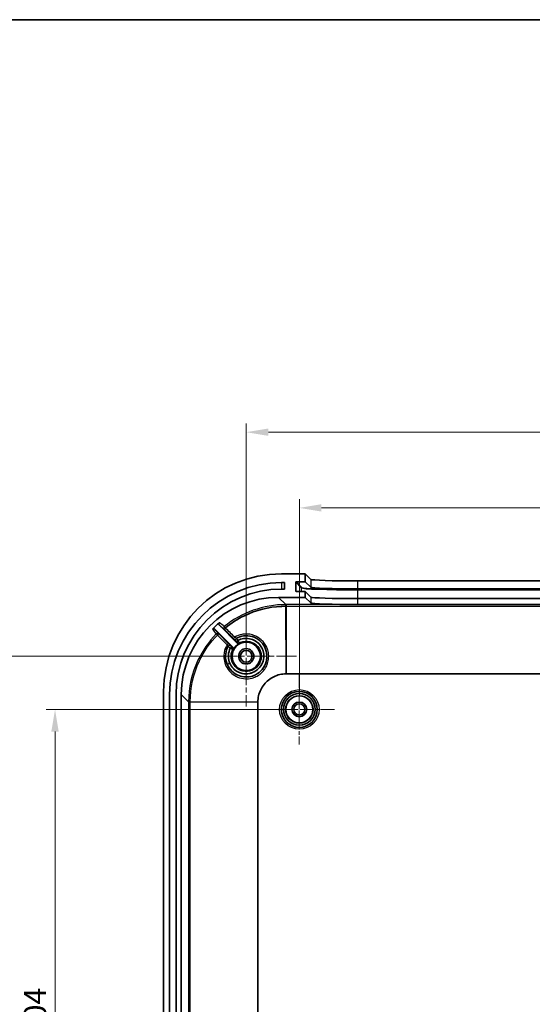
# Model space of a CAD drawing. Units: millimetres. Extents: x 22 to 3581, y 12 to 574.
# Drawn here: x 1931 to 2018, y 407 to 574 of the extents above; entities that cross this region are included whole.
import ezdxf

# ---------------------------------------------------------------- set-up
doc = ezdxf.new("R2010")
doc.units = ezdxf.units.MM
doc.header["$LTSCALE"] = 1.5
doc.linetypes.add('CHAIN', pattern=[0.3543, 0.2362, -0.0295, 0.0591, -0.0295])
doc.layers.get('Defpoints').update_dxf_attribs({"lineweight": 25})
for name, color, linetype, lineweight in [('Border (ISO)', 7, 'Continuous', 35), ('Center Mark (ISO)', 131, 'Continuous', 18), ('Dimension (ISO)', 7, 'Continuous', 18), ('Visible (ISO)', 7, 'Continuous', 35), ('Visible Narrow (ISO)', 7, 'Continuous', 25)]:
    doc.layers.add(name, color=color, linetype=linetype, lineweight=lineweight)
doc.styles.add('Note Text (TK)', font='MS PGothic.ttf')
doc.dimstyles.new('Default - Method 1b (TK)', dxfattribs={"dimscale": 1.5, "dimtxt": 2.5, "dimasz": 2.5, "dimexe": 1, "dimexo": 1.5, "dimgap": 1, "dimtad": 1, "dimtoh": 1, "dimrnd": 1e-08, "dimdsep": 46, "dimtxsty": 'Note Text (TK)', "dimcen": 0.09, "dimdle": 5, "dimclrd": 100, "dimclre": 100, "dimclrt": 7, "dimadec": 1, "dimazin": 1, "dimtfac": 1, "dimtmove": 0, "dimatfit": 3, "dimfxl": 1, "dimtolj": 1, "dimlwd": -1, "dimlwe": -1, "dimarcsym": 0})

# ---------------------------------------------------------------- blocks, each defined once
blk = doc.blocks.new('図面枠 tk図枠')
at = {"layer": 'Border (ISO)'}
blk.add_line((14.5, 289), (405.5, 289), dxfattribs=at)
blk = doc.blocks.new('*D44')
at = {"layer": 'Defpoints', "color": 0}
for p in [(1978.51, 457.06), (1937.11, 353.06), (1978.51, 353.06)]:
    blk.add_point(p, dxfattribs=at)
at = {"layer": 'Dimension (ISO)', "color": 100}
for p, q in [((1976.26, 457.06), (1935.61, 457.06)), ((1937.11, 453.31), (1937.11, 356.81)), ((1976.26, 353.06), (1935.61, 353.06))]:
    blk.add_line(p, q, dxfattribs=at)
for points in [[(1936.48, 453.31), (1937.73, 453.31), (1937.11, 457.06)], [(1936.48, 356.81), (1937.73, 356.81), (1937.11, 353.06)]]:
    blk.add_solid(points, dxfattribs=at)
at = {"layer": 'Dimension (ISO)', "color": 7, "insert": (1933.73, 401.34), "char_height": 3.75, "attachment_point": 4, "rotation": 90, "style": 'Note Text (TK)'}
blk.add_mtext('\\A1;104', dxfattribs=at)
blk = doc.blocks.new('*D45')
at = {"layer": 'Defpoints', "color": 0}
for p in [(1921.72, 466.06), (1969.51, 466.06), (1969.51, 344.06)]:
    blk.add_point(p, dxfattribs=at)
at = {"layer": 'Dimension (ISO)', "color": 100}
for p, q in [((1967.26, 466.06), (1920.22, 466.06)), ((1921.72, 347.81), (1921.72, 462.31)), ((1967.26, 344.06), (1920.22, 344.06))]:
    blk.add_line(p, q, dxfattribs=at)
for points in [[(1921.09, 462.31), (1922.34, 462.31), (1921.72, 466.06)], [(1921.09, 347.81), (1922.34, 347.81), (1921.72, 344.06)]]:
    blk.add_solid(points, dxfattribs=at)
at = {"layer": 'Dimension (ISO)', "color": 7, "insert": (1918.34, 401.4), "char_height": 3.75, "attachment_point": 4, "rotation": 90, "style": 'Note Text (TK)'}
blk.add_mtext('\\A1;122', dxfattribs=at)
blk = doc.blocks.new('*D46')
at = {"layer": 'Defpoints', "color": 0}
for p in [(2082.51, 491.23), (1978.51, 457.06), (2082.51, 457.06)]:
    blk.add_point(p, dxfattribs=at)
at = {"layer": 'Dimension (ISO)', "color": 100}
for p, q in [((1978.51, 459.31), (1978.51, 492.73)), ((2082.51, 459.31), (2082.51, 492.73)), ((1982.26, 491.23), (2078.76, 491.23))]:
    blk.add_line(p, q, dxfattribs=at)
for points in [[(1982.26, 491.85), (1982.26, 490.6), (1978.51, 491.23)], [(2078.76, 491.85), (2078.76, 490.6), (2082.51, 491.23)]]:
    blk.add_solid(points, dxfattribs=at)
at = {"layer": 'Dimension (ISO)', "color": 7, "insert": (2026.79, 494.6), "char_height": 3.75, "attachment_point": 4, "style": 'Note Text (TK)'}
blk.add_mtext('\\A1;104', dxfattribs=at)
blk = doc.blocks.new('*D47')
at = {"layer": 'Defpoints', "color": 0}
for p in [(2091.51, 504.06), (1969.51, 466.06), (2091.51, 466.06)]:
    blk.add_point(p, dxfattribs=at)
at = {"layer": 'Dimension (ISO)', "color": 100}
for p, q in [((1969.51, 468.31), (1969.51, 505.56)), ((2091.51, 468.31), (2091.51, 505.56)), ((1973.26, 504.06), (2087.76, 504.06))]:
    blk.add_line(p, q, dxfattribs=at)
for points in [[(1973.26, 504.69), (1973.26, 503.44), (1969.51, 504.06)], [(2087.76, 504.69), (2087.76, 503.44), (2091.51, 504.06)]]:
    blk.add_solid(points, dxfattribs=at)
at = {"layer": 'Dimension (ISO)', "color": 7, "insert": (2026.84, 507.44), "char_height": 3.75, "attachment_point": 4, "style": 'Note Text (TK)'}
blk.add_mtext('\\A1;122', dxfattribs=at)

msp = doc.modelspace()

# ---------------------------------------------------------------- linework, layer by layer
at = {"layer": 'Center Mark (ISO)', "linetype": 'CHAIN', "ltscale": 9.445037}
for p, q in [((1969.5087, 474.5621), (1969.5087, 457.5623)), ((1978.0086, 466.0622), (1961.0089, 466.0622))]:
    msp.add_line(p, q, dxfattribs=at)
at = {"layer": 'Center Mark (ISO)', "linetype": 'CHAIN', "ltscale": 6.611584}
for p, q in [((1978.5089, 463.0121), (1978.5089, 451.1121)), ((1984.4589, 457.0621), (1972.5589, 457.0621))]:
    msp.add_line(p, q, dxfattribs=at)
at = {"layer": 'Visible (ISO)'}
for p, q in [((1979.5089, 480.0621), (1975.4967, 480.0621)), ((1979.5089, 478.7113), (1979.5089, 480.0621)), ((1979.5089, 480.0621), (1980.444, 479.1097)), ((1975.5089, 478.5621), (1976.0089, 478.5621)), ((1976.0089, 477.4621), (1975.5089, 477.4621)), ((1976.0089, 478.5621), (1976.0089, 477.4621)), ((1977.9114, 477.1603), (1977.9097, 478.6112)), ((1978.0096, 478.7113), (1979.5089, 478.7113)), ((1979.5089, 478.7113), (1980.444, 477.7588)), ((1988.4393, 478.8399), (2072.5784, 478.8399)), ((1988.4393, 477.4891), (2072.5784, 477.4891)), ((1974.9988, 476.0621), (1979.5089, 476.0621)), ((1979.5089, 477.0603), (1978.0116, 477.0603)), ((1980.444, 476.1078), (1979.5089, 477.0603)), ((1979.5089, 476.0621), (1979.5089, 477.0603)), ((1980.444, 475.1097), (1979.5089, 476.0621)), ((2072.5784, 475.838), (1988.4393, 475.838)), ((2072.5784, 474.8399), (1988.4393, 474.8399)), ((1964.9594, 471.3187), (1968.0006, 468.2775)), ((1967.2935, 467.5703), (1964.2028, 470.6611)), ((1976.2643, 463.0875), (1976.2734, 463.0875)), ((1976.2734, 463.0875), (2084.7443, 463.0875)), ((1955.5089, 460.0743), (1955.5089, 350.0499)), ((1956.5089, 350.5621), (1956.5089, 459.5621)), ((1957.6089, 459.5621), (1957.6089, 350.5621)), ((1958.5089, 350.5521), (1958.5089, 459.5722)), ((1971.4835, 458.2975), (1971.4835, 458.3067)), ((1971.4835, 351.8267), (1971.4835, 458.2975))]:
    msp.add_line(p, q, dxfattribs=at)
for centre, radius in [((1969.5089, 466.0621), 2.4), ((1969.5089, 466.0621), 1.3), ((1969.5089, 466.0621), 1), ((1978.5089, 457.0621), 3.05), ((1978.5089, 457.0621), 2.68), ((1978.5089, 457.0621), 2.3), ((1978.5089, 457.0621), 1.25), ((1978.5089, 457.0621), 0.95)]:
    msp.add_circle(centre, radius, dxfattribs=at)
for centre, radius, start, end in [((1975.5089, 459.5621), 19, 90, 180), ((1975.5089, 459.5621), 17.9, 90, 180), ((1969.5089, 466.0621), 2.4518, 118.099301, 151.900699)]:
    msp.add_arc(centre, radius, start, end, dxfattribs=at)
for centre, major_axis, ratio, start_param, end_param in [((1975.5211, 460.0499), (-14.1594, 14.1594), 0.99878277, 5.49839613, 7.06797448), ((1978.0097, 478.6112), (-0.0701, 0.0714), 0.99880466, 5.50756104, 7.07835737), ((1988.4393, 479.1192), (-8, 0), 0.03492077, 0.03427229, 1.57079633), ((1988.4393, 477.7684), (8, 0), 0.03492077, 3.17586494, 4.71238898), ((1975.0189, 459.552), (-11.6815, 11.6815), 0.99878277, 5.49839613, 7.06797448), ((1978.0115, 477.1603), (0.0701, -0.0714), 0.99880466, 3.93676472, 5.50756104), ((1988.4393, 476.1174), (-8, 0), 0.03492077, 0.03427229, 1.57079633), ((1988.4393, 475.1192), (8, 0), 0.03492077, 3.17586494, 4.71238898), ((1975.5253, 459.0457), (-11.6815, 11.6815), 0.99878277, 6.19002383, 6.28891496), ((1968.9721, 467.5116), (-0.8658, 1.2445), 0.1621367, 6.26175744, 6.31239739), ((1969.7055, 466.1691), (0.998, -2.7361), 0.95320945, 1.61337303, 1.63397259)]:
    msp.add_ellipse(centre, major_axis=major_axis, ratio=ratio, start_param=start_param, end_param=end_param, dxfattribs=at)
for points, knots in [([(1965.9705, 470.8889), (1966.9615, 471.6993), (1968.0481, 472.3932), (1969.2017, 472.9478), (1971.1547, 473.8868), (1973.2997, 474.4268), (1975.4639, 474.5326), (1975.7199, 474.5451), (1975.9763, 474.5514), (1976.2327, 474.5514)], [-1.10969803, -1.10969803, -1.10969803, -1.10969803, -0.7261404, -0.7261404, -0.7261404, -0.07680957, -0.07680957, -0.07680957, 0, 0, 0, 0]), ([(1964.9798, 471.7619), (1964.962, 471.7471), (1964.946, 471.7302), (1964.9183, 471.6931), (1964.9066, 471.6729), (1964.8823, 471.6181), (1964.8735, 471.5817), (1964.8701, 471.5081), (1964.8756, 471.4711), (1964.8946, 471.4141), (1964.9045, 471.393), (1964.9287, 471.3534), (1964.943, 471.335), (1964.9594, 471.3187)], [0, 0, 0, 0, 0.0069445592, 0.0069445592, 0.0138898921, 0.0138898921, 0.0249387617, 0.0249387617, 0.0359920145, 0.0359920145, 0.042945466, 0.042945466, 0.0498994675, 0.0498994675, 0.0498994675, 0.0498994675]), ([(1964.2028, 470.6611), (1964.188, 470.6758), (1964.1717, 470.6889), (1964.1366, 470.7115), (1964.118, 470.721), (1964.0639, 470.7419), (1964.0269, 470.7491), (1963.9528, 470.749), (1963.9158, 470.7417), (1963.8618, 470.7206), (1963.8431, 470.711), (1963.8081, 470.6882), (1963.7918, 470.675), (1963.7771, 470.6601)], [0, 0, 0, 0, 0.006253514, 0.006253514, 0.0125069482, 0.0125069482, 0.023629725, 0.023629725, 0.034750289, 0.034750289, 0.0410221013, 0.0410221013, 0.0472928039, 0.0472928039, 0.0472928039, 0.0472928039]), ([(1967.843, 469.1403), (1968.2213, 469.3449), (1968.6376, 469.4791), (1969.064, 469.5337), (1969.5437, 469.5952), (1970.0362, 469.5557), (1970.4996, 469.419), (1970.963, 469.2822), (1971.3974, 469.0482), (1971.7663, 468.7368), (1972.1353, 468.4254), (1972.4387, 468.0367), (1972.6511, 467.6036), (1972.8636, 467.1705), (1972.9852, 466.6928), (1973.0057, 466.2106), (1973.0262, 465.7284), (1972.9456, 465.2419), (1972.7701, 464.7916), (1972.5947, 464.3413), (1972.3243, 463.9273), (1971.9821, 463.5856), (1971.6398, 463.2438), (1971.2257, 462.9739), (1970.7745, 462.799), (1970.6242, 462.7406), (1970.4698, 462.6927), (1970.313, 462.6557), (1969.5294, 462.4707), (1968.6835, 462.5672), (1967.9625, 462.9222), (1967.5299, 463.1353), (1967.1413, 463.4396), (1966.8304, 463.8091), (1966.5195, 464.1787), (1966.2866, 464.613), (1966.1506, 465.0763), (1966.0146, 465.5396), (1965.9757, 466.0322), (1966.0379, 466.5117), (1966.0929, 466.9365), (1966.2267, 467.351), (1966.4307, 467.7279)], [1.3050236, 1.3050236, 1.3050236, 1.3050236, 1.44511705, 1.44511705, 1.44511705, 1.60273382, 1.60273382, 1.60273382, 1.76035058, 1.76035058, 1.76035058, 1.91796735, 1.91796735, 1.91796735, 2.07558411, 2.07558411, 2.07558411, 2.23320088, 2.23320088, 2.23320088, 2.39081764, 2.39081764, 2.39081764, 2.54843441, 2.54843441, 2.54843441, 2.60097333, 2.60097333, 2.60097333, 2.86366794, 2.86366794, 2.86366794, 3.02128471, 3.02128471, 3.02128471, 3.17890147, 3.17890147, 3.17890147, 3.33651824, 3.33651824, 3.33651824, 3.47612921, 3.47612921, 3.47612921, 3.47612921]), ([(1968.1109, 468.7588), (1968.3991, 468.9075), (1969.0427, 469.1171), (1970.0689, 469.0993), (1971.0455, 468.7304), (1971.7987, 468.0946), (1972.1302, 467.5532), (1972.2443, 467.2908)], [0.529125697, 0.529125697, 0.529125697, 0.529125697, 0.64262521, 0.763019623, 0.883414036, 1.003808448, 1.104402568, 1.104402568, 1.104402568, 1.104402568]), ([(1966.7288, 464.8818), (1966.6967, 464.9554), (1966.6676, 465.0303), (1966.6417, 465.1063), (1966.5106, 465.49), (1966.4596, 465.9014), (1966.4899, 466.3067), (1966.5199, 466.708), (1966.6299, 467.1033), (1966.8141, 467.4616)], [0, 0, 0, 0, 0.02821342, 0.02821342, 0.02821342, 0.170683862, 0.170683862, 0.170683862, 0.311761402, 0.311761402, 0.311761402, 0.311761402]), ([(1966.8215, 467.4716), (1966.82, 467.4702), (1966.8186, 467.4686), (1966.8161, 467.4652), (1966.815, 467.4635), (1966.8141, 467.4616)], [0.00000087206, 0.00000087206, 0.00000087206, 0.00000087206, 0.00062982823, 0.00062982823, 0.00125623439, 0.00125623439, 0.00125623439, 0.00125623439]), ([(1966.8214, 467.4717), (1966.849, 467.4992), (1966.876, 467.5261), (1966.9011, 467.5509), (1966.9256, 467.5751), (1966.9479, 467.597), (1966.9667, 467.6152), (1966.9867, 467.6347), (1967.0022, 467.6496), (1967.0127, 467.6594), (1967.0222, 467.6682), (1967.0274, 467.6728), (1967.0279, 467.6726)], [-0.0458751749, -0.0458751749, -0.0458751749, -0.0458751749, -0.0341873134, -0.0341873134, -0.0341873134, -0.0228079649, -0.0228079649, -0.0228079649, -0.0106979131, -0.0106979131, -0.0106979131, 0.0002245935, 0.0002245935, 0.0002245935, 0.0002245935]), ([(1967.346, 467.2169), (1967.3644, 467.2514), (1967.3756, 467.2892), (1967.3796, 467.328), (1967.383, 467.3619), (1967.3809, 467.3961), (1967.3729, 467.4291), (1967.3717, 467.4339), (1967.3704, 467.4387), (1967.369, 467.4435), (1967.3619, 467.4673), (1967.3519, 467.4902), (1967.3391, 467.5116), (1967.3264, 467.533), (1967.3111, 467.5528), (1967.2935, 467.5703)], [0, 0, 0, 0, 0.0117193248, 0.0117193248, 0.0117193248, 0.0219428915, 0.0219428915, 0.0219428915, 0.0234384571, 0.0234384571, 0.0234384571, 0.0309026848, 0.0309026848, 0.0309026848, 0.0383669365, 0.0383669365, 0.0383669365, 0.0383669365]), ([(1967.8981, 468.5433), (1967.8979, 468.5438), (1967.9027, 468.5493), (1967.9119, 468.5591), (1967.9217, 468.5696), (1967.9362, 468.5847), (1967.9551, 468.604), (1967.9738, 468.6233), (1967.9964, 468.6463), (1968.0214, 468.6716), (1968.0464, 468.6968), (1968.0733, 468.7239), (1968.1008, 468.7514)], [-0.0462968141, -0.0462968141, -0.0462968141, -0.0462968141, -0.0351345314, -0.0351345314, -0.0351345314, -0.0233776582, -0.0233776582, -0.0233776582, -0.011674956, -0.011674956, -0.011674956, 0, 0, 0, 0]), ([(1968.0006, 468.2775), (1968.0282, 468.2498), (1968.0611, 468.2279), (1968.0971, 468.2128), (1968.1117, 468.2067), (1968.1266, 468.2018), (1968.1419, 468.1981), (1968.1644, 468.1926), (1968.1875, 468.1899), (1968.2108, 468.1898), (1968.2356, 468.1897), (1968.2604, 468.1926), (1968.2846, 468.1985), (1968.3087, 468.2044), (1968.3321, 468.2132), (1968.354, 468.2249)], [0, 0, 0, 0, 0.0117193193, 0.0117193193, 0.0117193193, 0.0164531904, 0.0164531904, 0.0164531904, 0.0234384453, 0.0234384453, 0.0234384453, 0.0309026812, 0.0309026812, 0.0309026812, 0.0383669364, 0.0383669364, 0.0383669364, 0.0383669364]), ([(1972.2687, 467.236), (1972.4122, 466.8853), (1972.4853, 466.5076), (1972.4891, 466.1299), (1972.493, 465.7412), (1972.423, 465.3493), (1972.2779, 464.9854), (1972.127, 464.6072), (1971.896, 464.2602), (1971.6076, 463.9717), (1971.3197, 463.6836), (1970.9731, 463.4529), (1970.5955, 463.3012), (1970.4366, 463.2375), (1970.2723, 463.1877), (1970.1055, 463.152), (1969.6766, 463.0604), (1969.2283, 463.0633), (1968.8017, 463.1602), (1968.6042, 463.205), (1968.4114, 463.27), (1968.2273, 463.354), (1968.1866, 463.3726), (1968.1463, 463.3921), (1968.1065, 463.4125), (1967.802, 463.5685), (1967.5263, 463.78), (1967.2927, 464.0299), (1967.0591, 464.2797), (1966.8669, 464.5681), (1966.7288, 464.8818)], [1.1114296, 1.1114296, 1.1114296, 1.1114296, 1.24459727, 1.24459727, 1.24459727, 1.38167672, 1.38167672, 1.38167672, 1.52411741, 1.52411741, 1.52411741, 1.66634265, 1.66634265, 1.66634265, 1.72617493, 1.72617493, 1.72617493, 1.88001711, 1.88001711, 1.88001711, 1.95121189, 1.95121189, 1.95121189, 1.96696375, 1.96696375, 1.96696375, 2.08735816, 2.08735816, 2.08735816, 2.20775249, 2.20775249, 2.20775249, 2.20775249]), ([(1971.4835, 458.3067), (1971.4848, 459.0239), (1971.7325, 460.0955), (1972.6886, 461.6163), (1974.1169, 462.7572), (1975.547, 463.0861), (1976.2643, 463.0875)], [-0.78289034, -0.78289034, -0.78289034, -0.78289034, -0.33552443, -0.11184148, 0.33552443, 0.78289034, 0.78289034, 0.78289034, 0.78289034])]:
    msp.add_open_spline(points, degree=3, knots=knots, dxfattribs=at)
at = {"layer": 'Visible Narrow (ISO)'}
for p, q in [((1975.5089, 478.5621), (1975.5089, 477.4621)), ((1977.9097, 478.6112), (1978.8468, 477.6567)), ((1978.9467, 477.7568), (1978.0096, 478.7113)), ((1978.8468, 477.6567), (1978.8468, 477.0603)), ((1980.444, 479.1097), (1980.444, 477.7588)), ((1988.4393, 477.4891), (1988.4393, 478.8399)), ((1976.2326, 474.8283), (1974.9988, 476.0621)), ((1978.0096, 477.0603), (1977.9114, 477.1603)), ((1980.444, 476.1078), (1980.444, 475.1097)), ((1988.4393, 474.8399), (1988.4393, 475.838)), ((1988.4412, 477.3332), (1988.4412, 477.4366)), ((2072.5766, 477.4366), (1988.4412, 477.4366)), ((1988.4412, 477.3332), (2072.5766, 477.3332)), ((1988.4412, 475.8841), (1988.4412, 477.3332)), ((2072.5766, 475.8841), (1988.4412, 475.8841)), ((1988.4412, 475.8841), (1988.4412, 475.838)), ((1976.2425, 474.8283), (1976.2326, 474.8283)), ((1976.2327, 474.5514), (1976.2425, 474.5514)), ((1976.2734, 474.8283), (1976.2425, 474.8283)), ((1976.2425, 474.5514), (1976.2734, 474.5514)), ((1976.2643, 463.0875), (1976.2425, 474.5514)), ((1976.2734, 474.8283), (1976.2734, 474.5514)), ((2084.7443, 474.8283), (1976.2734, 474.8283)), ((1976.2734, 474.5514), (2084.7443, 474.5514)), ((1976.2734, 474.5514), (1976.2734, 463.0875)), ((1964.6264, 469.6586), (1966.2727, 468.0109)), ((1966.5012, 468.2071), (1964.8535, 469.8561)), ((1966.906, 467.796), (1966.9067, 467.7972)), ((1967.7737, 468.6643), (1967.7749, 468.665)), ((1958.5089, 459.5722), (1959.7427, 458.3383)), ((1959.7427, 458.3383), (1959.7427, 458.3285)), ((1959.7427, 458.3285), (1959.7427, 458.2975)), ((1959.7427, 458.2975), (1960.0196, 458.2975)), ((1959.7427, 458.2975), (1959.7427, 351.8267)), ((1960.0196, 458.3284), (1960.0196, 458.3383)), ((1960.0196, 458.2975), (1960.0196, 458.3284)), ((1960.0196, 458.3284), (1971.4835, 458.3067)), ((1960.0196, 351.8267), (1960.0196, 458.2975)), ((1971.4835, 458.2975), (1960.0196, 458.2975))]:
    msp.add_line(p, q, dxfattribs=at)
for radius in [3.35, 2.3282]:
    msp.add_circle((1978.5089, 457.0621), radius, dxfattribs=at)
for centre, major_axis, ratio, start_param, end_param in [((1978.9467, 477.6569), (0.0714, 0.0701), 0.99880466, 0.79517206, 2.36596839), ((1988.4412, 477.6682), (-9.6, 0), 0.0348995, 0.03425143, 1.57079633), ((1988.4412, 477.7681), (-9.5, 0), 0.0348995, 0.03425143, 1.57079633), ((1988.4412, 476.2191), (-9.6, 0), 0.0348995, 0.7134068, 1.57079633), ((1976.2326, 474.5284), (0, 0.3), 0.00001816, 4.78890948, 6.24827828), ((1976.2425, 474.5284), (0, 0.3), 0.00006486, 4.78890963, 6.24827869), ((1965.9833, 470.8732), (-0.1888, -0.2331), 0.99874311, 4.50806527, 6.17852969), ((1965.9833, 470.8732), (-0.212, -0.2122), 0.07593507, 4.70529003, 6.27793416), ((1965.9833, 470.8732), (-0.1899, 0.2323), 0.00001, 4.78878146, 6.23408881), ((1964.6414, 469.644), (0.2333, 0.1886), 0.99876589, 0.10562011, 1.6886227), ((1964.6414, 469.644), (-0.2148, 0.2095), 0.00001, 0.04934338, 1.4944071), ((1964.6414, 469.644), (0.2122, 0.212), 0.07630956, 0.0052513, 1.57175422), ((1967.5765, 469.2813), (-0.212, -0.2122), 0.07580337, 4.70350685, 6.27793421), ((1967.9858, 468.8764), (-0.1429, 0.2638), 0.99998508, 0, 1.85957226), ((1967.9871, 468.8771), (-0.188, 0.2338), 0.99998605, 6.10740944, 6.28318531), ((1966.2891, 467.995), (0.2122, 0.212), 0.07630728, 0.0052513, 1.57194468), ((1966.6945, 467.5851), (-0.2121, 0.2121), 0.99998751, 4.71238898, 6.57181533), ((1966.6939, 467.5839), (-0.2341, 0.1876), 0.99998603, 0, 0.17408103), ((1966.6939, 467.5839), (-0.2121, 0.2121), 0.99998751, 4.71238898, 6.04173468), ((1966.9413, 467.3363), (0.2121, -0.2121), 0.99999337, 0.32474199, 1.57079633), ((1967.9871, 468.8771), (-0.2121, 0.2121), 0.99998751, 0.23931579, 1.57079633), ((1968.2346, 468.6296), (0.2121, -0.2121), 0.99999337, 4.71238898, 5.95845386), ((1969.5098, 466.0612), (1.0166, -2.3576), 0.99991028, 1.5537368, 1.57373352), ((1966.7602, 464.8601), (-0.4581, -0.2003), 0.06489941, 4.75265132, 6.25409317), ((1960.0425, 458.3383), (-0.3, 0), 0.00001816, 0.0349069, 1.49427598), ((1960.0425, 458.3285), (-0.3, 0), 0.00006486, 0.03490657, 1.49427566)]:
    msp.add_ellipse(centre, major_axis=major_axis, ratio=ratio, start_param=start_param, end_param=end_param, dxfattribs=at)
for points in [[(1976.2326, 474.8283), (1972.4652, 474.8282), (1968.7106, 473.4899), (1965.7936, 471.1052)], [(1964.9594, 471.3187), (1965.2299, 471.0996), (1965.5005, 470.8804), (1965.7712, 470.6611)], [(1965.7936, 471.1052), (1965.5223, 471.3242), (1965.251, 471.5431), (1964.9798, 471.7619)], [(1967.5623, 469.2992), (1967.0311, 469.8298), (1966.5, 470.3603), (1965.9705, 470.8889)], [(1963.7771, 470.6601), (1963.9936, 470.3912), (1964.2102, 470.1223), (1964.4269, 469.8532)], [(1964.8535, 469.8561), (1964.6365, 470.1245), (1964.4196, 470.3929), (1964.2028, 470.6611)], [(1965.7712, 470.6611), (1966.3022, 470.1304), (1966.8333, 469.5998), (1967.3644, 469.0691)], [(1967.2935, 467.5703), (1967.2465, 467.5634), (1967.1998, 467.5561), (1967.1535, 467.5485)], [(1968.0225, 468.4174), (1968.0149, 468.3711), (1968.0076, 468.3244), (1968.0006, 468.2775)], [(1968.354, 468.2249), (1968.3583, 468.2705), (1968.363, 468.3158), (1968.368, 468.3608)], [(1967.2101, 467.203), (1967.2552, 467.208), (1967.3005, 467.2127), (1967.346, 467.2169)]]:
    msp.add_open_spline(points, degree=3, dxfattribs=at)
for points, knots in [([(1964.4269, 469.8532), (1963.1556, 468.5497), (1962.1022, 467.0334), (1961.3243, 465.3874), (1960.287, 463.1927), (1959.7428, 460.766), (1959.7427, 458.3383)], [1.29275709, 1.29275709, 1.29275709, 1.29275709, 1.82906533, 1.82906533, 1.82906533, 2.54414299, 2.54414299, 2.54414299, 2.54414299]), ([(1960.0196, 458.3383), (1960.0196, 460.7253), (1960.9572, 464.9002), (1963.375, 468.3784), (1964.625, 469.66)], [-2.54414299, -2.54414299, -2.54414299, -2.54414299, -1.82906533, -1.29275756, -1.29275756, -1.29275756, -1.29275756]), ([(1966.2727, 468.0109), (1966.0254, 467.6013), (1965.8569, 467.1442), (1965.7787, 466.6724), (1965.7712, 466.6271), (1965.7645, 466.5817), (1965.7586, 466.5361), (1965.7397, 466.3892), (1965.7295, 466.2412), (1965.7279, 466.093), (1965.724, 465.7169), (1965.7758, 465.3401), (1965.8821, 464.9795), (1965.9166, 464.8624), (1965.9568, 464.747), (1966.0025, 464.6338), (1966.1529, 464.2612), (1966.3626, 463.9126), (1966.6213, 463.6053), (1966.6855, 463.529), (1966.7527, 463.4553), (1966.8227, 463.3843), (1967.1207, 463.0821), (1967.4697, 462.8301), (1967.8504, 462.6427), (1967.9181, 462.6094), (1967.9868, 462.5781), (1968.0564, 462.5489), (1968.4815, 462.3702), (1968.9394, 462.2706), (1969.4002, 462.2536), (1969.736, 462.2411), (1970.0736, 462.2741), (1970.4008, 462.3508), (1970.4049, 462.3517), (1970.409, 462.3527), (1970.413, 462.3537), (1970.5789, 462.3931), (1970.742, 462.4438), (1970.901, 462.5053), (1970.9235, 462.5139), (1970.9459, 462.5228), (1970.9682, 462.5319), (1971.0951, 462.5838), (1971.2192, 462.6425), (1971.3398, 462.7079), (1971.6578, 462.8805), (1971.9511, 463.0985), (1972.2071, 463.3541), (1972.3761, 463.5228), (1972.529, 463.7077), (1972.663, 463.9053), (1972.8233, 464.1416), (1972.9567, 464.396), (1973.06, 464.6623), (1973.0756, 464.7026), (1973.0905, 464.7431), (1973.1048, 464.7839), (1973.1098, 464.7984), (1973.1147, 464.8128), (1973.1196, 464.8273), (1973.2255, 465.1432), (1973.2894, 465.4732), (1973.3098, 465.8059), (1973.3179, 465.9377), (1973.3191, 466.0699), (1973.3134, 466.2019), (1973.2996, 466.5205), (1973.2453, 466.8374), (1973.1529, 467.1427), (1973.0935, 467.3388), (1973.0184, 467.5302), (1972.9282, 467.7142), (1972.8047, 467.9663), (1972.6527, 468.2045), (1972.4767, 468.4233), (1972.3244, 468.6128), (1972.154, 468.7877), (1971.9684, 468.9447), (1971.796, 469.0904), (1971.6106, 469.2205), (1971.4151, 469.3334), (1971.222, 469.4449), (1971.0191, 469.5396), (1970.8094, 469.6156), (1970.7386, 469.6413), (1970.6669, 469.6648), (1970.5947, 469.6862), (1970.444, 469.7308), (1970.2905, 469.7659), (1970.1355, 469.7914), (1969.7733, 469.851), (1969.4023, 469.8581), (1969.0381, 469.8117), (1968.9557, 469.8012), (1968.8737, 469.7879), (1968.7922, 469.772), (1968.359, 469.6874), (1967.9406, 469.5269), (1967.5623, 469.2992)], [-3.494135, -3.494135, -3.494135, -3.494135, -3.35033789, -3.35033789, -3.35033789, -3.3365369, -3.3365369, -3.3365369, -3.29199864, -3.29199864, -3.29199864, -3.17890908, -3.17890908, -3.17890908, -3.14218799, -3.14218799, -3.14218799, -3.02132947, -3.02132947, -3.02132947, -2.99133102, -2.99133102, -2.99133102, -2.86364201, -2.86364201, -2.86364201, -2.84092841, -2.84092841, -2.84092841, -2.70217112, -2.70217112, -2.70217112, -2.60102677, -2.60102677, -2.60102677, -2.59976984, -2.59976984, -2.59976984, -2.54847256, -2.54847256, -2.54847256, -2.54122336, -2.54122336, -2.54122336, -2.49994409, -2.49994409, -2.49994409, -2.39102871, -2.39102871, -2.39102871, -2.31913914, -2.31913914, -2.31913914, -2.23321115, -2.23321115, -2.23321115, -2.22020301, -2.22020301, -2.22020301, -2.21560788, -2.21560788, -2.21560788, -2.11533182, -2.11533182, -2.11533182, -2.07559661, -2.07559661, -2.07559661, -1.97962518, -1.97962518, -1.97962518, -1.91797328, -1.91797328, -1.91797328, -1.83349458, -1.83349458, -1.83349458, -1.76035963, -1.76035963, -1.76035963, -1.69247996, -1.69247996, -1.69247996, -1.62540498, -1.62540498, -1.62540498, -1.60274829, -1.60274829, -1.60274829, -1.55549829, -1.55549829, -1.55549829, -1.44512457, -1.44512457, -1.44512457, -1.4201637, -1.4201637, -1.4201637, -1.28750029, -1.28750029, -1.28750029, -1.28750029]), ([(1967.843, 469.1403), (1967.8423, 469.1398), (1967.8274, 469.1461), (1967.7422, 469.19), (1967.6318, 469.2551), (1967.5623, 469.2992)], [0, 0, 0, 0, 0.019579524, 0.045685556, 0.0913711121, 0.0913711121, 0.0913711121, 0.0913711121]), ([(1968.1109, 468.7588), (1968.0416, 468.8595), (1967.9732, 468.9571), (1967.9235, 469.0277), (1967.8951, 469.0681), (1967.873, 469.0992), (1967.8596, 469.1185), (1967.8499, 469.1324), (1967.8446, 469.1402), (1967.8444, 469.1409)], [-0.0306411048, -0.0306411048, -0.0306411048, -0.0306411048, -0.0153205524, -0.0153205524, -0.0153205524, -0.006565951, -0.006565951, -0.006565951, -0.0002778831, -0.0002778831, -0.0002778831, -0.0002778831]), ([(1966.2727, 468.0109), (1966.3169, 467.9414), (1966.3583, 467.871), (1966.3871, 467.8179), (1966.3995, 467.7952), (1966.4094, 467.7757), (1966.4167, 467.7608), (1966.4264, 467.7409), (1966.4315, 467.7292), (1966.4307, 467.7279)], [0, 0, 0, 0, 0.0457670323, 0.0457670323, 0.0457670323, 0.0653814748, 0.0653814748, 0.0653814748, 0.0915340647, 0.0915340647, 0.0915340647, 0.0915340647]), ([(1966.43, 467.7265), (1966.4309, 467.7265), (1966.4388, 467.7215), (1966.4528, 467.712), (1966.4718, 467.6991), (1966.5021, 467.678), (1966.5411, 467.6508), (1966.6123, 467.6013), (1966.7117, 467.532), (1966.8141, 467.4616)], [-0.0304307854, -0.0304307854, -0.0304307854, -0.0304307854, -0.0241277557, -0.0241277557, -0.0241277557, -0.0155808117, -0.0155808117, -0.0155808117, 0, 0, 0, 0]), ([(1966.9067, 467.7972), (1966.9069, 467.7976), (1966.8821, 467.8236), (1966.7572, 467.9504), (1966.6087, 468.0995), (1966.5012, 468.2071)], [-0.0915340647, -0.0915340647, -0.0915340647, -0.0915340647, -0.0653814748, -0.0457670323, 0, 0, 0, 0]), ([(1966.8215, 467.4717), (1966.9224, 467.402), (1967.0218, 467.3342), (1967.094, 467.2848), (1967.1661, 467.2355), (1967.2099, 467.2051), (1967.2101, 467.203)], [-0.0306964258, -0.0306964258, -0.0306964258, -0.0306964258, -0.0153589466, -0.0153589466, -0.0153589466, -0.0000647581, -0.0000647581, -0.0000647581, -0.0000647581]), ([(1967.0279, 467.6726), (1966.9972, 467.7034), (1966.9488, 467.752), (1966.9121, 467.7894), (1966.9059, 467.7959), (1966.906, 467.796)], [0.002103708, 0.002103708, 0.002103708, 0.002103708, 0.0153540264, 0.0241277557, 0.0307080528, 0.0307080528, 0.0307080528, 0.0307080528]), ([(1967.1535, 467.5485), (1967.1531, 467.5484), (1967.1232, 467.5776), (1967.059, 467.6415), (1967.0279, 467.6726)], [0, 0, 0, 0, 0.0153589466, 0.0286805551, 0.0286805551, 0.0286805551, 0.0286805551]), ([(1967.3644, 469.0691), (1967.4718, 468.9618), (1967.6358, 468.7986), (1967.7541, 468.6823), (1967.7734, 468.6641), (1967.7737, 468.6643)], [-0.0913711121, -0.0913711121, -0.0913711121, -0.0913711121, -0.045685556, -0.019579524, 0, 0, 0, 0]), ([(1967.7749, 468.665), (1967.7751, 468.665), (1967.7815, 468.6589), (1967.8188, 468.6222), (1967.8673, 468.574), (1967.8981, 468.5433)], [0, 0, 0, 0, 0.006565951, 0.0153205524, 0.0285396784, 0.0285396784, 0.0285396784, 0.0285396784]), ([(1967.8981, 468.5433), (1967.9292, 468.5121), (1967.9932, 468.4478), (1968.0225, 468.4178), (1968.0225, 468.4174)], [0.0020971051, 0.0020971051, 0.0020971051, 0.0020971051, 0.0154514265, 0.0308441741, 0.0308441741, 0.0308441741, 0.0308441741]), ([(1968.368, 468.3608), (1968.3668, 468.361), (1968.3375, 468.4041), (1968.2894, 468.4751), (1968.2401, 468.5479), (1968.1716, 468.6489), (1968.1008, 468.7514)], [-0.0308441741, -0.0308441741, -0.0308441741, -0.0308441741, -0.0156543061, -0.0156543061, -0.0156543061, -0.0000798626, -0.0000798626, -0.0000798626, -0.0000798626]), ([(1968.368, 468.3608), (1968.4305, 468.3918), (1968.4941, 468.4202), (1968.7998, 468.5419), (1969.0594, 468.6023), (1969.3916, 468.6271), (1969.4633, 468.6295), (1969.8078, 468.6262), (1970.0847, 468.5791), (1970.3998, 468.4704), (1970.4548, 468.4492), (1970.7721, 468.3144), (1971.0203, 468.1558), (1971.2675, 467.9321), (1971.3009, 467.9003), (1971.5434, 467.6561), (1971.7199, 467.4038), (1971.8513, 467.1162), (1971.8582, 467.1006), (1971.865, 467.0849)], [-0.501256065, -0.501256065, -0.501256065, -0.501256065, -0.476398734, -0.476398734, -0.383303188, -0.383303188, -0.357672006, -0.357672006, -0.259727752, -0.259727752, -0.238667401, -0.238667401, -0.135939292, -0.135939292, -0.119394834, -0.119394834, -0.012263373, -0.012263373, -0.006146379, -0.006146379, -0.006146379, -0.006146379]), ([(1971.8849, 467.0375), (1972.1325, 466.4297), (1972.1422, 465.3543), (1971.3761, 464.1965), (1970.3426, 463.5115), (1969.2564, 463.4289), (1967.9352, 463.8766), (1967.057, 464.8488), (1966.882, 466.2401), (1967.0631, 466.9065), (1967.2101, 467.2029)], [-1.91846144, -1.91846144, -1.91846144, -1.91846144, -1.68322453, -1.55948071, -1.43573689, -1.25012116, -1.18824925, -0.9407616, -0.81701778, -0.69901313, -0.69901313, -0.69901313, -0.69901313])]:
    msp.add_open_spline(points, degree=3, knots=knots, dxfattribs=at)

# ---------------------------------------------------------------- block references
at = {"xscale": 2, "yscale": 2, "zscale": 2}
msp.add_blockref('図面枠 tk図枠', (1381.25, -4), dxfattribs=at)

# ---------------------------------------------------------------- dimensions: what is measured, and where the dimension line sits
at = {"layer": 'Dimension (ISO)', "color": 100}
for base, p1, p2, angle, picture, middle in [((2091.5089, 504.0621), (1969.5089, 466.0621), (2091.5089, 466.0621), 180, '*D47', (2030.5089, 504.0621)), ((2082.5089, 491.2258), (1978.5089, 457.0621), (2082.5089, 457.0621), 180, '*D46', (2030.5089, 491.2258)), ((1921.7176, 466.0621), (1969.5089, 344.0621), (1969.5089, 466.0621), 90, '*D45', (1921.7176, 405.0621)), ((1937.1098, 353.0621), (1978.5089, 457.0621), (1978.5089, 353.0621), 90, '*D44', (1937.1098, 405.0621))]:
    dim = msp.add_linear_dim(base=base, p1=p1, p2=p2, angle=angle, dimstyle='Default - Method 1b (TK)', override={"dimtoh": 0, "dimdec": 2, "dimtp": 0, "dimtm": 0, "dimtdec": 2, "dimtofl": 0, "dimatfit": 1}, dxfattribs=at)
    dim.commit()
    dim.dimension.update_dxf_attribs({"geometry": picture, "text_midpoint": middle, "dimtype": 160})

doc.saveas('drawing.dxf')
